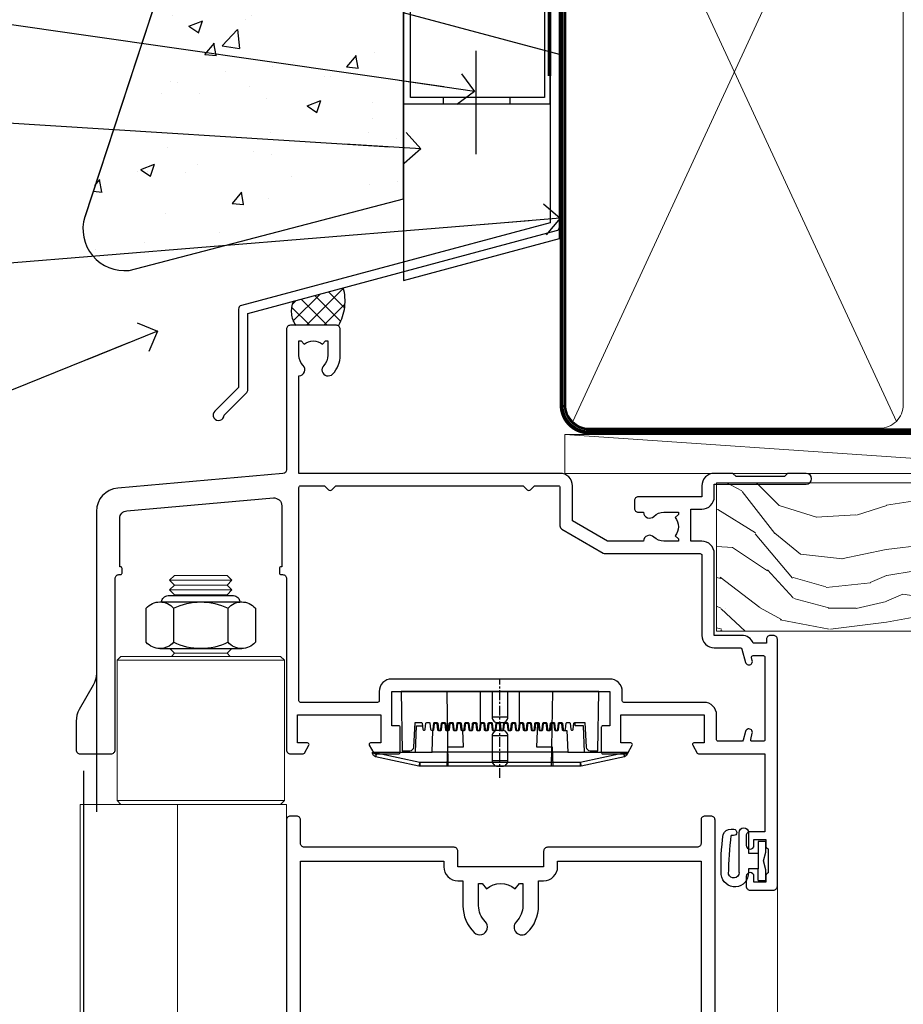
# Model space of a CAD drawing. Units: millimetres. Extents: x 0 to 419912, y -1009 to 1143.
# Drawn here: x 5510 to 5623, y 493 to 619 of the extents above; entities that cross this region are included whole.
import ezdxf
from ezdxf import colors
from ezdxf.entities.mleader import LeaderData, LeaderLine
from ezdxf.math import Vec2, Vec3

# ---------------------------------------------------------------- set-up
doc = ezdxf.new("R2010")
doc.units = ezdxf.units.MM
doc.linetypes.add('CENTER', pattern=[2, 1.25, -0.25, 0.25, -0.25])
doc.linetypes.add('Dashed', pattern=[564.444447, 282.222223, -282.222223])
doc.layers.add('Aluminium Systems Ltd Joinery Detail', color=7, linetype='Continuous')
doc.layers.add('Aluminium Systems Ltd Notes', color=7, linetype='Continuous')
doc.styles.get("Standard").update_dxf_attribs({"font": 'arial.ttf'})

# ---------------------------------------------------------------- blocks, each defined once
blk = doc.blocks.new('_Open90')
at = {"color": 0, "linetype": 'ByBlock', "lineweight": -2}
for p, q in [((-0.5, 0.5), (0, 0)), ((0, 0), (-2.44, 0)), ((0, 0), (-0.5, -0.5))]:
    blk.add_line(p, q, dxfattribs=at)
blk = doc.blocks.new('WS10G75Csk')
at = {"linetype": 'CENTER'}
blk.add_line((0, 1.5), (0, -76.5), dxfattribs=at)
for p, q in [((-4.3, -0.5), (4.3, -0.5)), ((-1.75, -3.54), (1.75, -3.54)), ((-2.4, -25.96), (0.87, -25)), ((-2.4, -28.76), (2.4, -27.36)), ((-1.75, -28.27), (1.75, -26.87)), ((-1.75, -29.24), (1.75, -27.84)), ((-2.4, -31.56), (2.4, -30.16)), ((-1.75, -31.07), (1.75, -29.67)), ((-1.75, -32.04), (1.75, -30.64)), ((-1.75, -33.87), (1.75, -32.47)), ((-2.4, -34.36), (2.4, -32.96)), ((-1.75, -34.84), (1.75, -33.44)), ((-1.75, -36.67), (1.75, -35.27)), ((-2.4, -37.16), (2.4, -35.76)), ((-1.75, -37.64), (1.75, -36.24)), ((-2.4, -39.96), (2.4, -38.56)), ((-1.75, -39.47), (1.75, -38.07)), ((-1.75, -40.44), (1.75, -39.04)), ((-2.4, -42.76), (2.4, -41.36)), ((-1.75, -42.27), (1.75, -40.87)), ((-1.75, -43.24), (1.75, -41.84)), ((-2.4, -45.56), (2.4, -44.16)), ((-1.75, -45.07), (1.75, -43.67)), ((-1.75, -46.04), (1.75, -44.64)), ((-1.75, -47.87), (1.75, -46.47)), ((-2.4, -48.36), (2.4, -46.96)), ((-1.75, -48.84), (1.75, -47.44)), ((-1.75, -50.67), (1.75, -49.27)), ((-2.4, -51.16), (2.4, -49.76)), ((-1.75, -51.64), (1.75, -50.24)), ((-2.4, -53.96), (2.4, -52.56)), ((-1.75, -53.47), (1.75, -52.07)), ((-1.75, -54.44), (1.75, -53.04)), ((-2.4, -56.76), (2.4, -55.36)), ((-1.75, -56.27), (1.75, -54.87)), ((-1.75, -57.24), (1.75, -55.84)), ((-1.75, -59.07), (1.75, -57.67)), ((-2.4, -59.56), (2.4, -58.16)), ((-1.75, -60.04), (1.75, -58.64)), ((-1.75, -61.87), (1.75, -60.47)), ((-2.4, -62.36), (2.4, -60.96)), ((-1.75, -62.84), (1.75, -61.44)), ((-2.4, -65.16), (2.4, -63.76)), ((-1.75, -64.67), (1.75, -63.27)), ((-1.75, -65.64), (1.75, -64.24)), ((-2.4, -67.96), (2.4, -66.56)), ((-1.75, -67.47), (1.75, -66.07)), ((-1.75, -68.44), (1.75, -67.04)), ((-1.67, -70.54), (2.08, -69.45)), ((-1.31, -70.1), (1.63, -68.92)), ((-1.08, -70.97), (1.34, -70)), ((-0.27, -72.93), (0.9, -72.59))]:
    blk.add_line(p, q)
blk.add_lwpolyline([(-1.08, -70.97), (-1.67, -70.54), (-1.31, -70.1), (-1.75, -68.47), (-1.75, -68.44), (-2.4, -67.96), (-1.75, -67.47), (-1.75, -65.64), (-2.4, -65.16), (-1.75, -64.67), (-1.75, -62.84), (-2.4, -62.36), (-1.75, -61.87), (-1.75, -60.04), (-2.4, -59.56), (-1.75, -59.07), (-1.75, -57.24), (-2.4, -56.76), (-1.75, -56.27), (-1.75, -54.44), (-2.4, -53.96), (-1.75, -53.47), (-1.75, -51.64), (-2.4, -51.16), (-1.75, -50.67), (-1.75, -48.84), (-2.4, -48.36), (-1.75, -47.87), (-1.75, -46.04), (-2.4, -45.56), (-1.75, -45.07), (-1.75, -43.24), (-2.4, -42.76), (-1.75, -42.27), (-1.75, -40.44), (-2.4, -39.96), (-1.75, -39.47), (-1.75, -37.64), (-2.4, -37.16), (-1.75, -36.67), (-1.75, -34.84), (-2.4, -34.36), (-1.75, -33.87), (-1.75, -32.04), (-2.4, -31.56), (-1.75, -31.07), (-1.75, -29.24), (-2.4, -28.76), (-1.75, -28.27), (-1.75, -26.44), (-2.4, -25.96), (-1.75, -25.47), (-1.75, -3.54), (-4.3, -0.5), (-3.88, 0), (3.88, 0), (4.3, -0.5), (1.75, -3.54), (1.75, -26.87), (2.4, -27.36), (1.75, -27.84), (1.75, -29.67), (2.4, -30.16), (1.75, -30.64), (1.75, -32.47), (2.4, -32.96), (1.75, -33.44), (1.75, -35.27), (2.4, -35.76), (1.75, -36.24), (1.75, -38.07), (2.4, -38.56), (1.75, -39.04), (1.75, -40.87), (2.4, -41.36), (1.75, -41.84), (1.75, -43.67), (2.4, -44.16), (1.75, -44.64), (1.75, -46.47), (2.4, -46.96), (1.75, -47.44), (1.75, -49.27), (2.4, -49.76), (1.75, -50.24), (1.75, -52.07), (2.4, -52.56), (1.75, -53.04), (1.75, -54.87), (2.4, -55.36), (1.75, -55.84), (1.75, -57.67), (2.4, -58.16), (1.75, -58.64), (1.75, -60.47), (2.4, -60.96), (1.75, -61.44), (1.75, -63.27), (2.4, -63.76), (1.75, -64.24), (1.75, -66.07), (2.4, -66.56), (1.75, -67.04), (1.75, -68.47), (1.63, -68.92), (2.08, -69.45), (1.34, -70), (0.79, -72.05), (0.9, -72.59), (0.5, -73.14), (0, -75)], close=True)
for points in [[(-1.75, -25.47), (0.87, -25), (-1.75, -26.44)], [(0.79, -72.05), (-0.27, -72.93), (0.5, -73.14)]]:
    blk.add_lwpolyline(points)
blk = doc.blocks.new('Stucco Recessed CC AL40 Liner')
at = {"layer": 'Aluminium Systems Ltd Joinery Detail', "lineweight": 5}
h = blk.add_hatch(dxfattribs=at)
h.set_pattern_fill('HONEY', color=256, scale=0.221113, angle=360, style=0)
h.set_pattern_definition([(0, (-467.4952, -268.02097), (1.0530483, 0.60797756), [0.7020322, -1.4040644]), (120, (-467.4952, -268.02097), (-1.05304816, 0.6079778), [0.7020322, -1.4040644]), (60, (-467.4952, -268.02097), (1e-07, 1.21595534), [-1.4040644, 0.7020322])])
edge = h.paths.add_edge_path()
edge.add_arc((52.83, 2.93), 2.5, 180, 360, ccw=False)
edge.add_arc((52.83, 2.93), 2.5, 0, 180, ccw=False)
h = blk.add_hatch(dxfattribs=at)
h.set_pattern_fill('NET', color=256, scale=0.442225, angle=225, style=0)
h.set_pattern_definition([(315, (-1834.9544, 4373.742), (-0.99282344, -0.99282344), []), (225, (-1834.9544, 4373.742), (-0.99282344, 0.99282344), [])])
edge = h.paths.add_edge_path()
edge.add_line((64.43, 5.49), (53.69, 5.5))
edge.add_arc((52.86, 3.04), 2.6, 283.0546, 431.2564, ccw=False)
edge.add_line((53.44, 0.5), (64.48, 0.5))
edge.add_arc((66.38, 3.01), 3.15, 128.1626, 232.8611, ccw=False)
h = blk.add_hatch(dxfattribs=at)
h.set_pattern_fill('WOOD-3', color=256, scale=97.5, angle=30, style=0, pattern_type=2)
h.set_pattern_definition([(4.7636, (490.9232, -7171.838), (-330.0000284, -29.999746), [3.61248, -357.63537]), (348.6901, (494.523, -7171.538), (120.0000226, -29.999929), [4.58913, -148.38147]), (315, (499.023, -7172.438), (-3e-14, -30.00001), [3.39411, -39.03228]), (313.1524, (501.4232, -7174.838), (420.00008502, -449.99992613), [6.57951, -651.37185]), (347.0054, (505.9232, -7179.638), (-270.000023, 59.9999273), [4.00251, -396.24741]), (360, (509.823, -7180.538), (30, -30), [7.5, -22.5]), (9.4623, (517.323, -7180.538), (-150.0000232, -29.9999442), [3.64965, -178.83321]), (5.7106, (490.9232, -7179.938), (-269.9999827, -30.0000394), [3.01497, -298.48131]), (360, (493.923, -7179.638), (30, -30), [4.5, -25.5]), (331.6992, (498.4232, -7179.638), (329.9998536, -180.0002662), [4.42944, -438.51525]), (307.875, (502.3232, -7181.738), (-120.0000559, 149.999973), [6.84105, -335.21157]), (320.7106, (506.5232, -7187.138), (180.0000192, -149.99998896), [4.26381, -422.11632]), (353.6598, (509.8232, -7189.838), (239.9999821, -30.0000474), [5.43324, -266.22831]), (11.8887, (515.2232, -7190.438), (-419.99991903, -90.00031606), [5.82495, -576.66969]), (6.7098, (490.9232, -7189.238), (270.00002993, 29.99981644), [5.13516, -508.3821]), (356.6335, (496.0232, -7188.638), (479.99997966, -30.0003289), [5.10882, -505.77279]), (326.3099, (501.123, -7188.938), (-59.999987, 30.00004), [5.40834, -102.75822]), (312.5104, (505.6232, -7191.938), (299.99972155, -330.0002602), [4.88364, -483.48096]), (345.0686, (508.9232, -7195.538), (330.00001605, -89.9999086), [4.65726, -461.06799]), (360, (513.423, -7196.738), (30, -30), [3.6, -26.4]), (12.9946, (517.0232, -7196.738), (270.000023, 59.9999273), [4.00251, -396.24741]), (360, (500.223, -7166.738), (30, -30), [0, -30]), (136.8476, (504.4232, -7171.238), (449.99992613, -420.00008502), [6.57951, -651.37185]), (153.4349, (499.623, -7196.738), (-29.999975, 30.00004), [2.68329, -64.39875]), (171.8699, (497.223, -7195.538), (-179.9999933, 29.9999807), [4.24263, -207.88938]), (203.1986, (493.023, -7194.938), (-149.999992, -60.0000398), [2.28474, -226.18845]), (333.4349, (504.423, -7171.238), (29.999975, -30.00004), [3.35409, -63.72795]), (353.2902, (507.4232, -7172.738), (-270.00002993, 29.99981644), [5.13516, -508.3821]), (10.1247, (512.5232, -7173.338), (509.99996369, 90.00025766), [8.53287, -844.75488]), (10.3048, (490.9232, -7168.538), (180.0000288, 29.9998463), [3.35409, -332.05608]), (344.4759, (494.2232, -7167.938), (-330.00003074, 89.99993333), [5.60445, -554.84178]), (317.1211, (499.6232, -7169.438), (-390.0000238, 359.9999926), [5.7315, -567.41769]), (325.3048, (503.8232, -7173.338), (299.99982777, -210.0002583), [4.74342, -469.59822]), (350.5377, (507.723, -7176.038), (150.0000232, -29.9999442), [5.47449, -177.0084]), (6.5819, (513.1232, -7176.938), (-510.00004314, -59.99960101), [7.85175, -777.3234]), (8.1301, (490.923, -7176.038), (-179.9999933, -29.9999807), [4.24263, -207.88938]), (348.6901, (495.123, -7175.438), (120.0000226, -29.999929), [4.58913, -148.38147]), (317.4896, (499.6232, -7176.338), (-330.0002602, 299.99972155), [4.88364, -483.48096]), (315, (503.223, -7179.638), (-3e-14, -30.00001), [5.51544, -36.91098]), (342.646, (507.1232, -7183.538), (-390.00006057, 119.99983507), [5.02893, -497.86272]), (3.3665, (511.9232, -7185.038), (-479.99997966, -30.0003289), [5.10882, -505.77279]), (17.1027, (517.0232, -7184.738), (300.0000519, 89.9998648), [4.08045, -403.96368]), (8.7462, (490.9232, -7183.538), (209.9999801, 30.0001259), [3.94587, -390.64251]), (345.0686, (494.8232, -7182.938), (330.00001605, -89.9999086), [4.65726, -461.06799]), (327.9946, (499.3232, -7184.138), (-149.9999683, 90.0000332), [5.6604, -277.35906]), (310.1009, (504.1232, -7187.138), (-329.9999418, 390.00005789), [7.45185, -737.7327]), (344.0546, (508.923, -7192.838), (-120.0000038, 29.9999967), [4.36806, -214.03524]), (6.009, (513.1232, -7194.038), (299.99999253, 29.99997952), [5.7315, -567.41769]), (23.1986, (518.823, -7193.438), (149.999992, 60.0000398), [2.28474, -226.18845]), (9.4623, (490.923, -7192.538), (-150.0000232, -29.9999442), [3.64965, -178.83321]), (349.992, (494.5232, -7191.938), (329.99998664, -60.00010416), [5.17881, -512.7015]), (322.5946, (499.6232, -7192.838), (389.99977395, -300.00029858), [6.42027, -635.60775]), (330.9454, (504.7232, -7166.738), (210.0000115, -120.0000008), [3.08868, -305.78022]), (349.2157, (507.4232, -7168.238), (-479.9999851, 90.0000165), [6.41328, -634.91349]), (7.125, (513.723, -7169.438), (-210.0000114, -29.9999485), [7.25604, -234.6117])])
h.paths.add_polyline_path([(88.98, -18.01), (87.1, -19.78), (-2.73, -19.78), (-2.73, -0.7), (66.35, -0.7), (67.73, -7.57), (78.61, -7.57), (78.61, -0.7), (88.55, -0.7), (88.98, -1.33)])
blk.add_line((-22.21, 5.5), (50.22, 0.5), dxfattribs=at)
blk.add_lwpolyline([(-22.21, 5.5), (50.22, 5.5), (50.22, 0.5), (-22.21, 0.5)], close=True, dxfattribs=at)
blk.add_lwpolyline([(53.42, 5.51), (64.43, 5.49, 0.491511), (64.48, 0.5), (53.44, 0.5, 0.810102)], format="xyb", close=True, dxfattribs=at)
at = {"layer": 'Aluminium Systems Ltd Joinery Detail', "lineweight": 5, "elevation": -1}
blk.add_lwpolyline([(88.55, -0.7), (78.61, -0.7), (78.61, -7.57), (67.73, -7.57), (66.35, -0.7), (-2.73, -0.7), (-2.73, -19.78), (87.1, -19.78), (88.98, -18.01), (88.98, -1.33)], close=True, dxfattribs=at)
at = {"layer": 'Aluminium Systems Ltd Joinery Detail', "lineweight": 5, "ltscale": 0.12}
blk.add_circle((52.83, 2.93), 2.5, dxfattribs=at)
at = {"layer": 'Aluminium Systems Ltd Joinery Detail', "rotation": 180}
blk.add_blockref('WS10G75Csk', (47.71, -19.78, -1), dxfattribs=at)
blk = doc.blocks.new('90mm Framing Head CC')
at = {"layer": 'Aluminium Systems Ltd Joinery Detail', "color": 0, "lineweight": 5}
for p, q in [((80.8, -32.58), (122.24, 57.1)), ((80.8, 57.01), (122.34, -32.58))]:
    blk.add_line(p, q, dxfattribs=at)
at = {"layer": 'Aluminium Systems Ltd Joinery Detail', "color": 0, "linetype": 'Dashed', "lineweight": 5, "ltscale": 0.01, "const_width": 0.25, "elevation": 0.25}
blk.add_lwpolyline([(79.77, 88.1), (79.77, -30.43, 0.41757), (82.92, -33.61), (165.34, -33.6, 0.859133), (165.47, -33.94, 0.009055)], format="xyb", dxfattribs=at)
at = {"layer": 'Aluminium Systems Ltd Joinery Detail', "color": 0, "linetype": 'CENTER', "lineweight": 5, "ltscale": 3, "const_width": 0.5, "elevation": 0.5}
blk.add_lwpolyline([(79.37, 82.76), (79.37, -30.43, 0.420916), (82.93, -34), (165.77, -34)], format="xyb", dxfattribs=at)
at = {"layer": 'Aluminium Systems Ltd Joinery Detail', "color": 0, "lineweight": 5}
blk.add_lwpolyline([(79.91, -28.32), (79.91, 54.86, -0.414214), (82.95, 57.9), (120.19, 57.9, -0.414214), (123.23, 54.86), (123.23, -28.32), (123.23, -30.43, -0.414214), (120.19, -33.47), (82.95, -33.47, -0.414214), (79.91, -30.43)], format="xyb", close=True, dxfattribs=at)
blk = doc.blocks.new('NZ212')
at = {"color": 8}
for p, q in [((-3.5, 5.19), (-3.5, 0.81)), ((3.5, 0.81), (3.5, 5.19))]:
    blk.add_line(p, q, dxfattribs=at)
blk.add_lwpolyline([(-5, 6, -0.414214), (-4.2, 6.8), (4.2, 6.8, -0.414214), (5, 6)], format="xyb", dxfattribs=at)
blk.add_lwpolyline([(3.5, 0.81, -0.230358), (-3.5, 0.81, -0.460716), (-7, 0.81), (-7, 5.19, -0.460716), (-3.5, 5.19, -0.230358), (3.5, 5.19, -0.460716), (7, 5.19), (7, 0.81, -0.460716)], format="xyb", close=True, dxfattribs=at)
for points in [[(-5.25, 6), (5.25, 6)], [(-5.25, 0), (5.25, 0)]]:
    blk.add_lwpolyline(points, dxfattribs=at)
blk = doc.blocks.new('A912-22247')
for points in [[(85.42, 32.7), (81.9, 32.7), (81.9, 43.2, 0.414214), (80.3, 44.8), (78.9, 44.8), (78.9, 48.9), (80.3, 48.9, 0.414214), (81.9, 50.5), (81.9, 52.1), (93.7, 52.1, 1), (93.7, 53.5), (91.3, 53.5), (90.9, 53.1), (84.7, 53.1), (84.3, 53.5), (81.9, 53.5, 0.414214), (80.3, 51.9), (80.3, 50.5), (72.15, 50.5, 0.414214), (71.65, 50), (71.65, 49, 0.414214), (72.15, 48.5), (72.8, 48.5, 0.640824), (74.16, 47.98, -0.19526), (75.45, 48.5), (77.3, 48.5), (77.3, 48.2), (76.87, 47.84, -0.36397), (76.87, 45.46), (77.3, 45.1), (77.3, 44.8), (75.45, 44.8, -0.19526), (74.16, 45.32, 0.640824), (72.8, 44.8), (68.2, 44.8), (63.7, 47.4), (63.7, 51.9, 0.414214), (62.1, 53.5), (28.6, 53.5), (28.6, 66, 0.640824), (29.12, 67.36, -0.19526), (28.6, 68.65), (28.6, 70.5), (28.9, 70.5), (29.26, 70.07, -0.36397), (31.64, 70.07), (32, 70.5), (32.3, 70.5), (32.3, 68.65, -0.19526), (31.78, 67.36, 1), (32.92, 66.25, 0.19526), (33.9, 68.65), (33.9, 72, 0.414214), (33.4, 72.5), (27.5, 72.5, 0.414214), (27, 72), (27, 53.96, -0.388879), (26.54, 53.46), (5.34, 51.6, 0.388879), (2.6, 48.62), (2.6, 27.81, -0.131652), (2.2, 26.31), (0.4, 23.2, 0.131652), (0, 21.7), (0, 18, 0.414214), (0.5, 17.5), (4.5, 17.5, 0.414214), (5, 18), (5, 40, -0.414214), (5.5, 40.5), (5.7, 40.5, 0.414214), (5.9, 40.7), (5.9, 41.3, 0.414214), (5.7, 41.5), (5.6, 41.5), (5.6, 47.7, -0.388879), (6.51, 48.7), (25.31, 50.34, -0.440011), (26.4, 49.34), (26.4, 41.5), (26.3, 41.5, 0.414214), (26.1, 41.3), (26.1, 40.7, 0.414214), (26.3, 40.5), (26.5, 40.5, -0.414214), (27, 40), (27, 18, 0.414214), (27.5, 17.5), (29.12, 17.5, 0.267949), (29.3, 17.6), (29.87, 18.6, 0.57735), (29.7, 18.9), (28.4, 18.9), (28.4, 22.5), (39.1, 22.5), (39.1, 18.9), (37.8, 18.9, 0.57735), (37.63, 18.6), (38.2, 17.6, 0.267949), (38.38, 17.5), (41.4, 17.5, 0.414214), (41.6, 17.7), (41.6, 20.9, 0.414214), (41.4, 21.1), (40.5, 21.1), (40.5, 25.5), (68.5, 25.5), (68.5, 21.1), (67.6, 21.1, 0.414214), (67.4, 20.9), (67.4, 17.7, 0.414214), (67.6, 17.5), (70.62, 17.5, 0.267949), (70.8, 17.6), (71.37, 18.6, 0.57735), (71.2, 18.9), (69.9, 18.9), (69.9, 22.5), (80.6, 22.5), (80.6, 18.9), (79.3, 18.9, 0.57735), (79.13, 18.6), (79.7, 17.6, 0.267949), (79.88, 17.5), (88.4, 17.5), (88.4, 7.5), (86.5, 7.5, 0.414214), (86, 7), (86, 5.75, 1), (87, 5.75), (87, 6.5), (88.5, 6.5), (88.5, 5.75, 0.298217), (88.8, 5.29), (88.8, 2.21, 0.298217), (88.5, 1.75), (88.5, 1), (87, 1), (87, 1.75, 1), (86, 1.75), (86, 0.5, 0.414214), (86.5, 0), (89.5, 0, 0.414214), (90, 0.5), (90, 32.2, 0.414214), (89.5, 32.7), (89.1, 32.7, 0.414214), (88.6, 32.2), (88.6, 31.7), (86.9, 31.7, 0.305615)], [(31.93, 51.84), (32.39, 51.39, 0.414214), (32.81, 51.39), (33.27, 51.84, -0.198912), (33.41, 51.9), (57.29, 51.9, -0.198912), (57.43, 51.84), (57.89, 51.39, 0.414214), (58.31, 51.39), (58.77, 51.84, -0.198912), (58.91, 51.9), (61.9, 51.9, -0.414214), (62.1, 51.7), (62.1, 46.76, 0.267949), (62.35, 46.33), (67.66, 43.27, 0.131652), (67.91, 43.2), (80.1, 43.2, -0.414214), (80.3, 43), (80.3, 32.7, 0.414214), (81.9, 31.1), (85.26, 31.1, -0.339454), (85.45, 30.95), (85.92, 29.23, 1), (86.78, 29.47), (86.68, 29.85, -0.493145), (86.88, 30.1), (88.2, 30.1, -0.414214), (88.4, 29.9), (88.4, 19.3, -0.414214), (88.2, 19.1), (86.77, 19.1, -0.493145), (86.58, 19.35), (86.78, 20.13, 1), (85.92, 20.37), (85.62, 19.25, -0.339454), (85.42, 19.1), (82.4, 19.1, -0.414214), (82.2, 19.3), (82.2, 22.5, 0.414214), (80.6, 24.1), (70.3, 24.1, -0.414214), (70.1, 24.3), (70.1, 25.5, 0.414214), (68.5, 27.1), (40.5, 27.1, 0.414214), (38.9, 25.5), (38.9, 24.3, -0.414214), (38.7, 24.1), (28.8, 24.1, -0.414214), (28.6, 24.3), (28.6, 51.7, -0.414214), (28.8, 51.9), (31.79, 51.9, -0.198912)]]:
    blk.add_lwpolyline(points, format="xyb", close=True)
blk = doc.blocks.new('A787-21645')
at = {"flags": 128}
for points in [[(23.5, 58, -1), (23.5, 57), (22, 57), (22, 55.5), (33, 55.5), (33, 57.5, -0.414214), (33.5, 58), (52.7, 58, 0.414214), (53.2, 58.5), (53.2, 74.7, 0.414214), (52.7, 75.2), (40.5, 75.2, 0.414214), (40, 74.7), (40, 70, -0.414214), (39.5, 69.5), (37, 69.5, -0.414214), (36.5, 70), (36.5, 71.3, -1), (37.4, 71.3), (37.4, 70.5), (38.9, 70.5), (38.9, 76), (37.4, 76), (37.4, 75.2, -1), (36.5, 75.2), (36.5, 76.5, -0.414214), (37, 77), (54.5, 77, -0.414214), (55, 76.5), (55, 0.5, -0.414214), (54.5, 0), (53.7, 0, -0.414214), (53.2, 0.5), (53.2, 3.5, 0.414214), (52.7, 4), (33.5, 4, -0.414214), (33, 4.5), (33, 6.5), (22, 6.5), (22, 4.5, -0.414214), (21.5, 4), (2.3, 4, 0.414214), (1.8, 3.5), (1.8, 0.5, -0.414214), (1.3, 0), (0.5, 0, -0.414214), (0, 0.5), (0, 57.5, -0.414214), (0.5, 58)], [(20.2, 6.5, -0.414214), (22, 8.3), (22.65, 8.3), (22.65, 11.5, -0.201039), (24.1, 14.96, -1), (25.5, 13.53, 0.201039), (24.65, 11.5), (24.65, 8.65), (25.11, 8.65), (25.67, 9.32, 0.36397), (29.33, 9.32), (29.89, 8.65), (30.35, 8.65), (30.35, 11.5, 0.201039), (29.5, 13.53, -1), (30.9, 14.96, -0.201039), (32.35, 11.5), (32.35, 8.3), (33, 8.3, -0.414214), (34.8, 6.5), (34.8, 5.8), (53.2, 5.8), (53.2, 56.2), (34.8, 56.2), (34.8, 55.5, -0.414214), (33, 53.7), (32.35, 53.7), (32.35, 50.5, -0.201039), (30.9, 47.04, -1), (29.5, 48.47, 0.201039), (30.35, 50.5), (30.35, 53.35), (29.89, 53.35), (29.33, 52.68, 0.36397), (25.67, 52.68), (25.11, 53.35), (24.65, 53.35), (24.65, 50.5, 0.201039), (25.5, 48.47, -1), (24.1, 47.04, -0.201039), (22.65, 50.5), (22.65, 53.7), (22, 53.7, -0.414214), (20.2, 55.5), (20.2, 56.2), (1.8, 56.2), (1.8, 5.8), (20.2, 5.8)]]:
    blk.add_lwpolyline(points, format="xyb", close=True, dxfattribs=at)
blk = doc.blocks.new('DY611-comp')
for p, q in [((4.7, 6.73), (5.7, 6.73)), ((4.7, 6.73), (4.7, 5.24)), ((5.7, 6.73), (5.7, 5.36)), ((2.25, 5.73), (2.25, 0.6)), ((3.45, 5.24), (3.45, 5.73)), ((4.7, 5.24), (3.45, 5.24)), ((4.7, 3.22), (4.7, 5.24)), ((5.7, 5.36), (5.4, 4.23)), ((5.4, 4.23), (5.7, 3.11)), ((3.45, 0.6), (3.45, 3.22)), ((3.45, 3.22), (4.7, 3.22)), ((4.7, 1.73), (4.7, 3.22)), ((5.7, 3.11), (5.7, 1.73)), ((5.7, 1.73), (4.7, 1.73)), ((1.22, 0.14), (1.57, 0.17)), ((1.53, 0.96), (1.23, 0.95))]:
    blk.add_line(p, q)
for centre, radius, start, end in [((1.7, 5.81), 1.75, 357.5286, 174.1572), ((1.55, 5.73), 0.7, 0, 162.7552), ((25.63, 4.66), 25.7, 177.035, 188.5389), ((82.76, 9.07), 81.93, 182.1869, 185.6891), ((1.16, 1.14), 1, 197.4943, 273.4646), ((1.55, 0.57), 0.4, 273.4646, 93.4646), ((2.85, 0.6), 0.6, 180, 0)]:
    blk.add_arc(centre, radius, start, end)
blk = doc.blocks.new('DY611 Replace')
at = {"layer": 'Aluminium Systems Ltd Joinery Detail'}
blk.add_blockref('DY611-comp', (-5.4, -4.23), dxfattribs=at)
blk = doc.blocks.new('PE001')
at = {"color": 8, "linetype": 'CENTER'}
blk.add_line((0, 30.7), (0, 18.1), dxfattribs=at)
at = {"color": 8}
for p, q in [((-10.3, 28.72), (-10.4, 29.19)), ((-10.3, 28.72), (-10.3, 29.2)), ((10.3, 28.72), (10.3, 29.2)), ((10.3, 28.72), (10.4, 29.19)), ((-15.86, 27.51), (-15.96, 27.99)), ((1, 28.5), (-1, 28.5)), ((15.86, 27.51), (15.96, 27.99)), ((-15.87, 27.5), (-16.35, 27.5)), ((8.7, 27.4), (-8.7, 27.4)), ((15.87, 27.5), (16.35, 27.5)), ((1, 25.3), (-1, 25.3)), ((1, 22.9), (-1, 22.9))]:
    blk.add_line(p, q, dxfattribs=at)
at = {"color": 8, "linetype": 'Dashed'}
for p, q in [((-6.63, 29.2), (-6.8, 19.6)), ((6.63, 29.2), (6.8, 19.6)), ((-2.5, 23.66), (-2.5, 19.6)), ((2.5, 23.66), (2.5, 19.6))]:
    blk.add_line(p, q, dxfattribs=at)
at = {"color": 8}
for points in [[(-8.7, 27.4), (-8.6, 24.6), (-8.59, 24.6, -0.385314), (-8.49, 24.51), (-8.41, 23.74, 0.385314), (-8.31, 23.65), (-8.19, 23.65, 0.385236), (-8.09, 23.74), (-8.01, 24.51, -0.385314), (-7.91, 24.6), (-7.59, 24.6, -0.385314), (-7.49, 24.51), (-7.41, 23.74, 0.385314), (-7.31, 23.65), (-7.19, 23.65, 0.385236), (-7.09, 23.74), (-7.01, 24.51, -0.385314), (-6.91, 24.6), (-6.59, 24.6, -0.385314), (-6.49, 24.51), (-6.41, 23.74, 0.385314), (-6.31, 23.65), (-6.19, 23.65, 0.385236), (-6.09, 23.74), (-6.01, 24.51, -0.385314), (-5.91, 24.6), (-5.59, 24.6, -0.385314), (-5.49, 24.51), (-5.41, 23.74, 0.385314), (-5.31, 23.65), (-5.19, 23.65, 0.385236), (-5.09, 23.74), (-5.01, 24.51, -0.385314), (-4.91, 24.6), (-4.59, 24.6, -0.385314), (-4.49, 24.51), (-4.41, 23.74, 0.385314), (-4.31, 23.65), (-4.19, 23.65, 0.385236), (-4.09, 23.74), (-4.01, 24.51, -0.385314), (-3.91, 24.6), (-3.59, 24.6, -0.385314), (-3.49, 24.51), (-3.41, 23.74, 0.385314), (-3.31, 23.65), (-3.19, 23.65, 0.385236), (-3.09, 23.74), (-3.01, 24.51, -0.385314), (-2.91, 24.6), (-2.59, 24.6, -0.385314), (-2.49, 24.51), (-2.41, 23.74, 0.385314), (-2.31, 23.65), (-2.19, 23.65, 0.385236), (-2.09, 23.74), (-2.01, 24.51, -0.385314), (-1.91, 24.6), (-1.59, 24.6, -0.385314), (-1.49, 24.51), (-1.41, 23.74, 0.385314), (-1.31, 23.65), (-1.19, 23.65, 0.385236), (-1.09, 23.74), (-1.01, 24.51, -0.385314), (-0.91, 24.6), (-0.59, 24.6, -0.385314), (-0.49, 24.51), (-0.41, 23.74, 0.385314), (-0.31, 23.65), (-0.19, 23.65, 0.385236), (-0.09, 23.74), (-0.01, 24.51, -0.385314), (0.09, 24.6), (0.41, 24.6, -0.385314), (0.51, 24.51), (0.59, 23.74, 0.385314), (0.69, 23.65), (0.81, 23.65, 0.385236), (0.91, 23.74), (0.99, 24.51, -0.385314), (1.09, 24.6), (1.41, 24.6, -0.385314), (1.51, 24.51), (1.59, 23.74, 0.385314), (1.69, 23.65), (1.81, 23.65, 0.385236), (1.91, 23.74), (1.99, 24.51, -0.385314), (2.09, 24.6), (2.41, 24.6, -0.385314), (2.51, 24.51), (2.59, 23.74, 0.385314), (2.69, 23.65), (2.81, 23.65, 0.385236), (2.91, 23.74), (2.99, 24.51, -0.385314), (3.09, 24.6), (3.41, 24.6, -0.385314), (3.51, 24.51), (3.59, 23.74, 0.385314), (3.69, 23.65), (3.81, 23.65, 0.385236), (3.91, 23.74), (3.99, 24.51, -0.385314), (4.09, 24.6), (4.41, 24.6, -0.385314), (4.51, 24.51), (4.59, 23.74, 0.385314), (4.69, 23.65), (4.81, 23.65, 0.385236), (4.91, 23.74), (4.99, 24.51, -0.385314), (5.09, 24.6), (5.41, 24.6, -0.385314), (5.51, 24.51), (5.59, 23.74, 0.385314), (5.69, 23.65), (5.81, 23.65, 0.385236), (5.91, 23.74), (5.99, 24.51, -0.385314), (6.09, 24.6), (6.41, 24.6, -0.385314), (6.51, 24.51), (6.59, 23.74, 0.385314), (6.69, 23.65), (6.81, 23.65, 0.385236), (6.91, 23.74), (6.99, 24.51, -0.385314), (7.09, 24.6), (7.41, 24.6, -0.385314), (7.51, 24.51), (7.59, 23.74, 0.385314), (7.69, 23.65), (7.81, 23.65, 0.385236), (7.91, 23.74), (7.99, 24.51, -0.385313), (8.09, 24.6), (8.6, 24.6), (8.7, 27.4), (16.35, 27.4), (16.35, 27.5, 0.353013), (15.96, 27.99), (10.4, 29.19, 0.053393), (10.3, 29.2), (-10.3, 29.2, 0.053393), (-10.4, 29.19), (-15.96, 27.99, 0.353013), (-16.35, 27.5), (-16.35, 27.4), (-8.7, 27.4)], [(-1, 25.3), (-1, 28.5, -0.414214), (-0.3, 29.2), (0.3, 29.2, -0.414214), (1, 28.5), (1, 25.3, -0.414214), (0.3, 24.6), (-0.3, 24.6, -0.414214)], [(-4.91, 24.46, -0.385314), (-4.81, 24.55), (-4.69, 24.55, -0.385314), (-4.59, 24.46), (-4.51, 23.69, 0.385314), (-4.41, 23.6), (-4.09, 23.6, 0.385314), (-3.99, 23.69), (-3.91, 24.46, -0.385314), (-3.81, 24.55), (-3.69, 24.55, -0.385314), (-3.59, 24.46), (-3.51, 23.69, 0.385314), (-3.41, 23.6), (-3.09, 23.6, 0.385314), (-2.99, 23.69), (-2.91, 24.46, -0.385314), (-2.81, 24.55), (-2.69, 24.55, -0.385314), (-2.59, 24.46), (-2.51, 23.69, 0.385314), (-2.41, 23.6), (-2.09, 23.6, 0.385314), (-1.99, 23.69), (-1.91, 24.46, -0.385314), (-1.81, 24.55), (-1.69, 24.55, -0.385314), (-1.59, 24.46), (-1.51, 23.69, 0.385314), (-1.41, 23.6), (-1.09, 23.6, 0.385314), (-0.99, 23.69), (-0.91, 24.46, -0.385314), (-0.81, 24.55), (-0.69, 24.55, -0.385314), (-0.59, 24.46), (-0.51, 23.69, 0.385314), (-0.41, 23.6), (-0.09, 23.6, 0.385314), (0.01, 23.69), (0.09, 24.46, -0.385314), (0.19, 24.55), (0.31, 24.55, -0.385314), (0.41, 24.46), (0.49, 23.69, 0.385314), (0.59, 23.6), (0.91, 23.6, 0.385314), (1.01, 23.69), (1.09, 24.46, -0.385314), (1.19, 24.55), (1.31, 24.55, -0.385314), (1.41, 24.46), (1.49, 23.69, 0.385314), (1.59, 23.6), (1.91, 23.6, 0.385314), (2.01, 23.69), (2.09, 24.46, -0.385314), (2.19, 24.55), (2.31, 24.55, -0.385314), (2.41, 24.46), (2.49, 23.69, 0.385314), (2.59, 23.6), (2.91, 23.6, 0.385314), (3.01, 23.69), (3.09, 24.46, -0.385314), (3.19, 24.55), (3.31, 24.55, -0.385314), (3.41, 24.46), (3.49, 23.69, 0.385314), (3.59, 23.6), (3.91, 23.6, 0.385314), (4.01, 23.69), (4.09, 24.46, -0.385314), (4.19, 24.55), (4.31, 24.55, -0.385314), (4.41, 24.46), (4.49, 23.69, 0.385314), (4.59, 23.6), (4.91, 23.6, 0.385314), (5.01, 23.69), (5.09, 24.46, -0.385314), (5.19, 24.55), (5.31, 24.55, -0.385314), (5.41, 24.46), (5.49, 23.69, 0.385314), (5.59, 23.6), (5.91, 23.6, 0.385314), (6.01, 23.69), (6.09, 24.46, -0.385314), (6.19, 24.55), (6.31, 24.55, -0.385314), (6.41, 24.46), (6.49, 23.69, 0.385314), (6.59, 23.6), (6.91, 23.6, 0.385314), (7.01, 23.69), (7.09, 24.46, -0.385314), (7.19, 24.55), (7.31, 24.55, -0.385314), (7.41, 24.46), (7.49, 23.69, 0.385314), (7.59, 23.6), (7.91, 23.6, 0.385314), (8.01, 23.69), (8.09, 24.46, -0.385314), (8.19, 24.55), (8.31, 24.55, -0.385314), (8.41, 24.46), (8.49, 23.69, 0.385314), (8.59, 23.6), (8.91, 23.6, 0.385314), (9.01, 23.69), (9.09, 24.46, -0.385314), (9.19, 24.55), (9.31, 24.55, -0.385314), (9.41, 24.46), (9.49, 23.69, 0.385314), (9.59, 23.6), (10.9, 23.6), (11.06, 26.73, -0.39896), (11.56, 27.2), (12.57, 27.2), (12.7, 19.6), (-12.7, 19.6), (-12.57, 27.2), (-11.56, 27.2, -0.39896), (-11.06, 26.73), (-10.9, 23.6), (-10.09, 23.6, 0.385314), (-9.99, 23.69), (-9.91, 24.46, -0.385314), (-9.81, 24.55), (-9.69, 24.55, -0.385314), (-9.59, 24.46), (-9.51, 23.69, 0.385314), (-9.41, 23.6), (-9.09, 23.6, 0.385314), (-8.99, 23.69), (-8.91, 24.46, -0.385314), (-8.81, 24.55), (-8.69, 24.55, -0.385314), (-8.59, 24.46), (-8.51, 23.69, 0.385314), (-8.41, 23.6), (-8.09, 23.6, 0.385314), (-7.99, 23.69), (-7.91, 24.46, -0.385314), (-7.81, 24.55), (-7.69, 24.55, -0.385314), (-7.59, 24.46), (-7.51, 23.69, 0.385314), (-7.41, 23.6), (-7.09, 23.6, 0.385314), (-6.99, 23.69), (-6.91, 24.46, -0.385314), (-6.81, 24.55), (-6.69, 24.55, -0.385314), (-6.59, 24.46), (-6.51, 23.69, 0.385314), (-6.41, 23.6), (-6.09, 23.6, 0.385314), (-5.99, 23.69), (-5.91, 24.46, -0.385314), (-5.81, 24.55), (-5.69, 24.55, -0.385314), (-5.59, 24.46), (-5.51, 23.69, 0.385314), (-5.41, 23.6), (-5.09, 23.6, 0.385314), (-4.99, 23.69)]]:
    blk.add_lwpolyline(points, format="xyb", close=True, dxfattribs=at)
at = {"color": 8, "linetype": 'Dashed'}
for points in [[(-6.79, 29.2), (-6.7, 26.7), (-4.7, 26.7), (-4.77, 24.6)], [(4.81, 23.65), (4.7, 26.7), (6.7, 26.7), (6.79, 29.2)]]:
    blk.add_lwpolyline(points, dxfattribs=at)
at = {"color": 8}
for points in [[(15.87, 27.4), (15.87, 27.5, 0.353013), (15.86, 27.51), (10.3, 28.72, 0.053393), (10.3, 28.72), (-10.3, 28.72, 0.053393), (-10.3, 28.72), (-15.86, 27.51, 0.353013), (-15.87, 27.5), (-15.87, 27.4)], [(-1, 19.6), (-1, 22.9, -0.414214), (-0.3, 23.6), (0.3, 23.6, -0.414214), (1, 22.9), (1, 19.6)]]:
    blk.add_lwpolyline(points, format="xyb", dxfattribs=at)
for points in [[(-10.83, 27.4), (-10.71, 24), (-9.96, 24)], [(10.83, 27.4), (10.71, 24), (9.66, 24), (9.64, 23.6)]]:
    blk.add_lwpolyline(points, dxfattribs=at)
blk = doc.blocks.new('AL40 Bifold Door Head')
at = {"layer": 'Aluminium Systems Ltd Joinery Detail'}
for p, q in [((-144.4, -12.5), (-144.4, -42.23)), ((-146.06, -36.99), (-146.06, -149.59, -1))]:
    blk.add_line(p, q, dxfattribs=at)
at = {"layer": 'Aluminium Systems Ltd Joinery Detail', "lineweight": 5}
for p, q in [((-127, -12.52), (-135, -12.52)), ((-127, -13.77), (-135, -13.77)), ((-127.63, -13.15), (-134.38, -13.15)), ((-127.63, -14.4), (-134.38, -14.4)), ((-127.63, -21.9), (-134.38, -21.9)), ((-120.25, -22.8), (-141.75, -22.8)), ((-120.25, -40.8), (-141.75, -40.8))]:
    blk.add_line(p, q, dxfattribs=at)
at = {"layer": 'Aluminium Systems Ltd Joinery Detail', "linetype": 'Continuous', "lineweight": 5}
blk.add_line((-57, -49), (-57, -149.59, -1), dxfattribs=at)
at = {"layer": 'Aluminium Systems Ltd Joinery Detail', "lineweight": 5}
for points in [[(-134.48, -14.5), (-134.38, -14.4), (-135, -13.77), (-134.38, -13.15), (-135, -12.52), (-134.38, -11.9), (-127.63, -11.9), (-127, -12.52), (-127.63, -13.15), (-127, -13.77), (-127.63, -14.4), (-127.53, -14.5)], [(-134.98, -21.3), (-134.38, -21.9), (-134.78, -22.3)], [(-127.23, -22.3), (-127.63, -21.9), (-127.03, -21.3)], [(-120, -113.38), (-120, -41.3), (-146.5, -41.3), (-146.5, -113.38)], [(-134, -41.3), (-134, -113.38)]]:
    blk.add_lwpolyline(points, dxfattribs=at)
blk.add_lwpolyline([(-120.25, -22.8), (-120.75, -22.3), (-141.25, -22.3), (-141.75, -22.8), (-141.75, -40.8), (-141.25, -41.3), (-120.75, -41.3), (-120.25, -40.8)], close=True, dxfattribs=at)
at = {"layer": 'Aluminium Systems Ltd Joinery Detail'}
blk.add_blockref('A912-22247', (-147, -52.3), dxfattribs=at)
at = {"layer": 'Aluminium Systems Ltd Joinery Detail', "lineweight": 5, "extrusion": (0, 0, -1), "xscale": -1, "zscale": -1}
blk.add_blockref('NZ212', (131, -21.3), dxfattribs=at)
at = {"layer": 'Aluminium Systems Ltd Joinery Detail', "lineweight": 5, "extrusion": (0, 0, -1), "zscale": -1, "rotation": 180}
blk.add_blockref('PE001', (92.6, -7.2), dxfattribs=at)
at = {"layer": 'Aluminium Systems Ltd Joinery Detail', "extrusion": (0, 0, -1), "zscale": -1, "rotation": 180}
blk.add_blockref('A787-21645', (120, -42.8), dxfattribs=at)
at = {"layer": 'Aluminium Systems Ltd Joinery Detail', "lineweight": 9, "ltscale": 0.12, "extrusion": (0, 0, -1), "zscale": -1, "rotation": 180}
blk.add_blockref('DY611 Replace', (58.76, -48.55), dxfattribs=at)
blk = doc.blocks.new('FLASHING END CAP')
at = {"color": 0}
blk.add_lwpolyline([(-18.54, -6.42), (1.5, -1.05), (1.5, 22.56), (-18.54, 27.93)], close=True, dxfattribs=at)
blk = doc.blocks.new('J340-32186')
at = {"flags": 128}
blk.add_lwpolyline([(3.25, 14.27), (3.25, 4.24), (0.21, 1.19, 1.488372), (1.4, 0.69), (4.3, 3.59, 0.198912), (4.45, 3.95), (4.45, 13.74), (44.08, 24.36, 0.339454), (44.45, 24.84), (44.45, 88.86, 1), (43.25, 88.86), (43.25, 84.46), (43.65, 84.06), (43.65, 77.86), (43.25, 77.46), (43.25, 25.38), (3.62, 14.76, 0.339454)], format="xyb", close=True, dxfattribs=at)
blk = doc.blocks.new('Stucco Recessed CC Head AL40')
h = blk.add_hatch()
h.set_pattern_fill('AR-CONC', color=256, scale=0.1)
h.set_pattern_definition([(50, (170.78, 49.82), (18.2185, -1.5939), [1.905, -20.955]), (355, (170.78, 49.82), (-3.5243, 19.1057), [1.524, -16.764]), (100.451, (172.298, 49.687), (14.6941, 17.5118), [1.619, -17.809]), (46.184, (170.78, 54.9), (27.108, -4.2042), [2.8575, -31.4325]), (96.636, (173.038, 54.55), (23.7404, 24.7426), [2.4285, -26.7136]), (351.184, (170.78, 54.9), (23.7404, 24.7426), [2.286, -25.146]), (21, (173.32, 53.63), (15.1614, -10.2265), [1.905, -20.955]), (326, (173.32, 53.63), (6.1802, 18.4188), [1.524, -16.764]), (71.451, (174.583, 52.778), (21.3416, 8.1923), [1.619, -17.809]), (37.5, (170.7794, 49.82), (0.30886, 8.4555), [0, -16.5608, 0, -17.018, 0, -16.8275]), (7.5, (170.779, 49.82), (6.68197, 10.01806), [0, -9.7028, 0, -16.1798, 0, -6.4135]), (327.5, (165.115, 49.82), (13.55906, -0.57287), [0, -6.35, 0, -19.812, 0, -26.289]), (317.5, (162.575, 49.82), (14.8129, 2.54265), [0, -8.255, 0, -13.1572, 0, -18.669])])
h.paths.add_polyline_path([(59.07, 188.77), (33.72, 188.77), (33.72, 141.01), (18.17, 93.68, 0.538869), (23.88, 86.8), (59.07, 95.97)])
at = {"layer": 'Aluminium Systems Ltd Joinery Detail', "linetype": 'Dashed'}
h = blk.add_hatch(dxfattribs=at)
h.set_pattern_fill('ANSI37', color=256, scale=0.5)
h.set_pattern_definition([(45, (-48.9896, -519), (-1.122532, 1.122532), []), (135, (-48.9896, -519), (-1.122532, -1.122532), [])])
edge = h.paths.add_edge_path()
edge.add_line((51.36, 84.56), (44.96, 82.83))
edge.add_arc((47.81, 81.54), 3.13, 155.6365, 215.0572)
edge.add_line((45.25, 79.75), (50.77, 79.75))
edge.add_arc((45.32, 82.86), 6.27, 330.2866, 375.787)
at = {"color": 0}
blk.add_line((18.23, 93.68), (33.78, 141.01), dxfattribs=at)
at = {"layer": 'Aluminium Systems Ltd Joinery Detail', "color": 0}
blk.add_line((68.37, 114.98), (68.37, 101.71), dxfattribs=at)
at = {"layer": 'Aluminium Systems Ltd Joinery Detail'}
blk.add_lwpolyline([(59.07, 188.77), (33.72, 188.77), (33.72, 141.01), (18.17, 93.68, 0.538869), (23.88, 86.8), (59.07, 95.97)], format="xyb", close=True, dxfattribs=at)
at = {"layer": 'Aluminium Systems Ltd Joinery Detail', "linetype": 'Dashed', "ltscale": 0.01, "const_width": 0.5}
blk.add_lwpolyline([(78.94, 171.1), (78.94, 159.62), (77.82, 156.75), (77.82, 111.76)], dxfattribs=at)
at = {"layer": 'Aluminium Systems Ltd Joinery Detail'}
blk.add_lwpolyline([(79.07, 153.66), (79.07, 135.45), (59.07, 135.45), (59.07, 153.66)], dxfattribs=at)
at = {"layer": 'Aluminium Systems Ltd Joinery Detail', "color": 0}
blk.add_lwpolyline([(77.91, 131.72), (77.19, 131.72), (77.19, 108.98), (59.98, 108.98), (59.98, 122.04), (59.07, 122.04), (59.07, 108.19), (77.91, 108.19), (77.91, 131.72)], dxfattribs=at)
blk.add_lwpolyline([(72.79, 108.98), (64.19, 108.98), (64.19, 108.19), (72.79, 108.19)], close=True, dxfattribs=at)
at = {"layer": 'Aluminium Systems Ltd Joinery Detail', "linetype": 'Dashed'}
for centre, radius, start, end in [((45.32, 82.86), 6.27, 330.2866, 15.787), ((47.81, 81.54), 3.13, 155.6365, 215.0572)]:
    blk.add_arc(centre, radius, start, end, dxfattribs=at)
at = {"linetype": 'Dashed'}
blk.add_blockref('J340-32186', (34.66, 67.54), dxfattribs=at)
at = {"color": 0}
blk.add_blockref('FLASHING END CAP', (77.62, 91.94), dxfattribs=at)
blk = doc.blocks.new('Stucco Recessed CC Head Text AL40')
at = {"layer": 'Aluminium Systems Ltd Notes', "color": 3, "lineweight": 5, "ltscale": 0.12}
ml = blk.add_multileader_mtext('Standard', dxfattribs=at)
ml.set_content('CAVITY SYSTEM BASE CLOSER', color=3)
ml.set_leader_properties(color=8)
ml.set_arrow_properties(name='OPEN90')
ml.build(insert=Vec2(0, 0))
ml.multileader.update_dxf_attribs({"text_left_attachment_type": 2, "text_right_attachment_type": 2})
ctx = ml.context
ctx.base_point, ctx.plane_origin = Vec3(-19.55, 27.96), Vec3(71.35, -89.22)
ctx.left_attachment, ctx.right_attachment, ctx.text_align_type = 2, 2, 2
notes = []
notes.append((ctx, [(0, (1, 1, 0), (34.75, 27.96), (-1, 0), 6.29, [(0, [(144.79, 12.17)], 0, [])])]))
ctx.mtext.insert, ctx.mtext.width, ctx.mtext.alignment, ctx.mtext.line_spacing_style, ctx.mtext.flow_direction = Vec3(26.46, 33.96), 49.8798, 3, 2, 5
ml = blk.add_multileader_mtext('Standard', dxfattribs=at)
ml.set_content('FLASHING END DAM', color=3)
ml.set_leader_properties(color=8)
ml.set_arrow_properties(name='OPEN90')
ml.build(insert=Vec2(0, 0))
ml.multileader.update_dxf_attribs({"text_left_attachment_type": 2, "text_right_attachment_type": 2})
ctx = ml.context
ctx.base_point, ctx.plane_origin = Vec3(-16.08, 11.2), Vec3(88.37, -109.6)
ctx.left_attachment, ctx.right_attachment, ctx.text_align_type = 2, 2, 2
notes.append((ctx, [(0, (1, 1, 0), (34.75, 11.2), (-1, 0), 6.29, [(0, [(137.89, 4.78)], 0, [])])]))
ctx.mtext.insert, ctx.mtext.width, ctx.mtext.alignment, ctx.mtext.line_spacing_style, ctx.mtext.flow_direction = Vec3(26.46, 17.2), 49.8798, 3, 2, 5
ml = blk.add_multileader_mtext('Standard', dxfattribs=at)
ml.set_content('FLEXI FLASHING TAPE', color=3)
ml.set_leader_properties(color=8)
ml.set_arrow_properties(name='OPEN90')
ml.build(insert=Vec2(0, 0))
ml.multileader.update_dxf_attribs({"text_left_attachment_type": 2, "text_right_attachment_type": 2})
ctx = ml.context
ctx.base_point, ctx.plane_origin = Vec3(-19.76, -13.99), Vec3(223.22, -104.12)
ctx.left_attachment, ctx.right_attachment, ctx.text_align_type = 2, 2, 2
notes.append((ctx, [(1, (1, 1, 0), (34.75, -13.99), (-1, 0), 6.29, [(0, [(155.79, -4.11)], 0, [])])]))
ctx.mtext.insert, ctx.mtext.width, ctx.mtext.alignment, ctx.mtext.line_spacing_style, ctx.mtext.flow_direction = Vec3(26.46, -7.99), 49.8798, 3, 2, 5
ml = blk.add_multileader_mtext('Standard', dxfattribs=at)
ml.set_content('HEAD SEALANT REQUIRED FOR VERY HIGH & EXTRA HIGH ZONES ONLY', color=3)
ml.set_leader_properties(color=8)
ml.set_arrow_properties(name='OPEN90')
ml.build(insert=Vec2(0, 0))
ml.multileader.update_dxf_attribs({"text_left_attachment_type": 2, "text_right_attachment_type": 2})
ctx = ml.context
ctx.base_point, ctx.plane_origin = Vec3(-17.87, -46.57), Vec3(117.2, -124.95)
ctx.left_attachment, ctx.right_attachment, ctx.text_align_type = 2, 2, 2
notes.append((ctx, [(0, (1, 1, 0), (34.75, -46.57), (-1, 0), 6.29, [(0, [(104.09, -18.63)], 0, [])])]))
ctx.mtext.insert, ctx.mtext.width, ctx.mtext.alignment, ctx.mtext.line_spacing_style, ctx.mtext.flow_direction = Vec3(26.46, -30.57), 49.8798, 3, 2, 5
for ctx, leaders in notes:
    for number, flags, end, landing, length, lines in leaders:
        leader = LeaderData()
        leader.index, (leader.has_last_leader_line, leader.has_dogleg_vector, leader.attachment_direction) = number, flags
        leader.last_leader_point, leader.dogleg_vector, leader.dogleg_length = Vec3(end), Vec3(landing), length
        for number, points, colour, breaks in lines:
            line = LeaderLine()
            line.index, line.vertices, line.color, line.breaks = number, Vec3.list(points), colors.encode_raw_color(colour), breaks
            leader.lines.append(line)
        ctx.leaders.append(leader)

msp = doc.modelspace()

# ---------------------------------------------------------------- block references
at = {"layer": 'Aluminium Systems Ltd Joinery Detail', "color": 0, "linetype": 'Dashed'}
msp.add_blockref('90mm Framing Head CC', (5500, 600), dxfattribs=at)
at = {"layer": 'Aluminium Systems Ltd Joinery Detail'}
for name, p in [('Stucco Recessed CC Head AL40', (5500, 500)), ('Stucco Recessed CC AL40 Liner', (5602, 560.25, 1)), ('AL40 Bifold Door Head', (5664.07, 559.55))]:
    msp.add_blockref(name, p, dxfattribs=at)
at = {"layer": 'Aluminium Systems Ltd Notes'}
msp.add_blockref('Stucco Recessed CC Head Text AL40', (5423.42, 597.61), dxfattribs=at)

doc.saveas('drawing.dxf')
